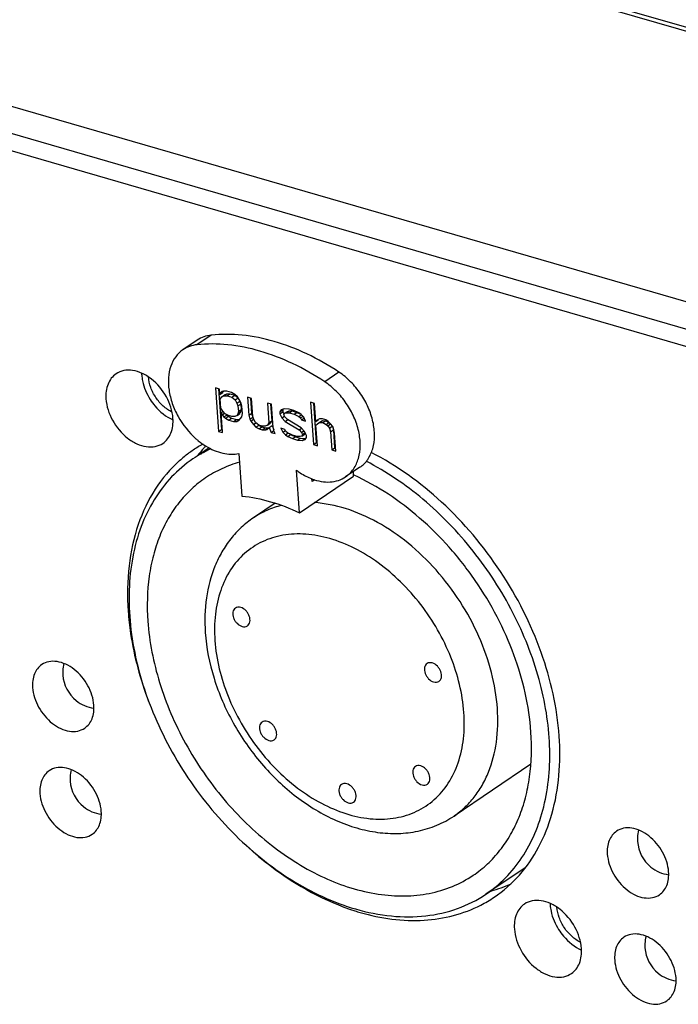
# Model space of a CAD drawing. Units: millimetres. Extents: x 7725 to 9196, y -307 to 757.
# Drawn here: x 8683 to 8711, y 26 to 68 of the extents above; entities that cross this region are included whole.
import ezdxf

# ---------------------------------------------------------------- set-up
doc = ezdxf.new("R2010")
doc.units = ezdxf.units.MM
doc.header["$LTSCALE"] = 23.1
doc.layers.get('0').update_dxf_attribs({"linetype": 'CONTINUOUS'})
doc.layers.add('02___PRT_ALL_AXES', color=7, linetype='CONTINUOUS')

msp = doc.modelspace()

# ---------------------------------------------------------------- linework, layer by layer
at = {"color": 7, "linetype": 'Continuous'}
for p, q in [((8419.048, 140.344), (8766.884, 39.592)), ((8765.691, 38.788), (8417.855, 139.54)), ((8765.823, 38.028), (8417.187, 139.012)), ((8745.406, 57.098), (8465.409, 138.2)), ((8745.586, 57.218), (8465.749, 138.274)), ((8691.234, 54.366), (8690.637, 53.964)), ((8690.649, 54.158), (8690.052, 53.757)), ((8696.567, 52.821), (8695.97, 52.419)), ((8691.582, 52.111), (8691.416, 52.159)), ((8691.416, 52.159), (8691.541, 50.349)), ((8691.543, 52.122), (8691.66, 50.43)), ((8691.598, 51.884), (8691.582, 52.111)), ((8691.598, 51.884), (8691.717, 51.965)), ((8691.626, 51.95), (8691.598, 51.884)), ((8691.611, 51.696), (8691.67, 51.79)), ((8691.626, 51.95), (8691.726, 52.017)), ((8691.687, 52.006), (8691.626, 51.95)), ((8691.67, 51.79), (8691.789, 51.87)), ((8691.67, 51.79), (8691.765, 51.836)), ((8691.751, 52.025), (8691.687, 52.006)), ((8691.742, 52.022), (8691.717, 51.965)), ((8691.882, 52.024), (8691.751, 52.025)), ((8691.765, 51.836), (8691.884, 51.917)), ((8691.765, 51.836), (8691.895, 51.835)), ((8691.789, 51.87), (8691.884, 51.917)), ((8692.082, 51.966), (8691.882, 52.024)), ((8691.884, 51.917), (8692.015, 51.916)), ((8691.895, 51.835), (8692.015, 51.916)), ((8691.895, 51.835), (8692.095, 51.777)), ((8692.015, 51.916), (8692.215, 51.858)), ((8692.218, 51.889), (8692.082, 51.966)), ((8692.095, 51.777), (8692.215, 51.858)), ((8692.215, 51.858), (8692.353, 51.744)), ((8692.323, 51.785), (8692.218, 51.889)), ((8692.431, 51.643), (8692.323, 51.785)), ((8691.637, 51.319), (8691.611, 51.696)), ((8692.095, 51.777), (8692.234, 51.663)), ((8692.234, 51.663), (8692.353, 51.744)), ((8692.234, 51.663), (8692.308, 51.531)), ((8692.308, 51.531), (8692.428, 51.611)), ((8692.308, 51.531), (8692.35, 51.408)), ((8692.35, 51.408), (8692.469, 51.489)), ((8692.35, 51.408), (8692.365, 51.182)), ((8692.353, 51.744), (8692.428, 51.611)), ((8692.428, 51.611), (8692.469, 51.489)), ((8692.47, 51.558), (8692.431, 51.643)), ((8692.469, 51.489), (8692.485, 51.262)), ((8692.514, 51.398), (8692.47, 51.558)), ((8692.534, 51.096), (8692.514, 51.398)), ((8692.915, 51.724), (8692.749, 51.773)), ((8692.749, 51.773), (8692.801, 51.019)), ((8692.876, 51.736), (8692.921, 51.099)), ((8692.968, 50.97), (8692.915, 51.724)), ((8693.749, 51.483), (8693.582, 51.531)), ((8693.582, 51.531), (8693.64, 50.702)), ((8693.71, 51.494), (8693.759, 50.782)), ((8693.817, 50.503), (8693.749, 51.483)), ((8695.543, 51.518), (8695.376, 51.566)), ((8695.376, 51.566), (8695.499, 49.794)), ((8695.504, 51.529), (8695.619, 49.874)), ((8695.595, 50.764), (8695.543, 51.518)), ((8691.712, 51.187), (8691.637, 51.319)), ((8691.65, 51.13), (8691.718, 51.176)), ((8691.65, 51.13), (8691.689, 51.045)), ((8691.708, 50.301), (8691.65, 51.13)), ((8691.689, 51.045), (8691.787, 51.112)), ((8691.689, 51.045), (8691.761, 50.951)), ((8691.817, 51.082), (8691.712, 51.187)), ((8691.761, 50.951), (8691.88, 51.031)), ((8691.953, 51.006), (8691.817, 51.082)), ((8691.83, 50.894), (8691.949, 50.974)), ((8691.859, 51.058), (8691.88, 51.031)), ((8691.88, 51.031), (8691.949, 50.974)), ((8691.949, 50.974), (8692.085, 50.898)), ((8692.086, 50.967), (8691.953, 51.006)), ((8692.217, 50.966), (8692.086, 50.967)), ((8692.312, 51.013), (8692.217, 50.966)), ((8692.312, 51.013), (8692.431, 51.093)), ((8692.34, 51.079), (8692.312, 51.013)), ((8692.365, 51.182), (8692.34, 51.079)), ((8692.34, 51.079), (8692.459, 51.159)), ((8692.365, 51.182), (8692.485, 51.262)), ((8692.459, 51.159), (8692.431, 51.093)), ((8692.485, 51.262), (8692.459, 51.159)), ((8692.512, 50.955), (8692.534, 51.096)), ((8692.801, 51.019), (8692.921, 51.099)), ((8692.801, 51.019), (8692.845, 50.858)), ((8692.921, 51.099), (8692.964, 50.939)), ((8693.009, 50.848), (8692.968, 50.97)), ((8694.157, 51.254), (8694.098, 51.16)), ((8694.098, 51.16), (8694.217, 51.241)), ((8694.098, 51.16), (8694.103, 51.085)), ((8694.103, 51.085), (8694.222, 51.165)), ((8694.103, 51.085), (8694.18, 50.915)), ((8694.285, 51.291), (8694.157, 51.254)), ((8694.18, 50.915), (8694.291, 50.989)), ((8694.241, 51.278), (8694.217, 51.241)), ((8694.217, 51.241), (8694.222, 51.165)), ((8694.222, 51.165), (8694.275, 51.049)), ((8694.27, 51.037), (8694.298, 51.102)), ((8694.308, 50.952), (8694.27, 51.037)), ((8694.482, 51.271), (8694.285, 51.291)), ((8694.298, 51.102), (8694.417, 51.183)), ((8694.298, 51.102), (8694.362, 51.121)), ((8694.362, 51.121), (8694.481, 51.201)), ((8694.362, 51.121), (8694.493, 51.12)), ((8694.417, 51.183), (8694.481, 51.201)), ((8694.481, 51.201), (8694.612, 51.2)), ((8694.682, 51.213), (8694.482, 51.271)), ((8694.493, 51.12), (8694.612, 51.2)), ((8694.493, 51.12), (8694.693, 51.062)), ((8694.612, 51.2), (8694.812, 51.142)), ((8694.885, 51.117), (8694.682, 51.213)), ((8694.693, 51.062), (8694.812, 51.142)), ((8694.693, 51.062), (8694.895, 50.966)), ((8694.812, 51.142), (8694.936, 51.084)), ((8694.987, 51.05), (8694.885, 51.117)), ((8694.895, 50.966), (8694.998, 51.035)), ((8694.895, 50.966), (8694.965, 50.909)), ((8694.965, 50.909), (8695.063, 50.976)), ((8695.093, 50.946), (8694.987, 51.05)), ((8691.761, 50.951), (8691.83, 50.894)), ((8691.83, 50.894), (8691.966, 50.817)), ((8691.966, 50.817), (8692.085, 50.898)), ((8691.966, 50.817), (8692.166, 50.759)), ((8692.085, 50.898), (8692.285, 50.84)), ((8692.166, 50.759), (8692.285, 50.84)), ((8692.166, 50.759), (8692.297, 50.759)), ((8692.285, 50.84), (8692.416, 50.839)), ((8692.297, 50.759), (8692.416, 50.839)), ((8692.297, 50.759), (8692.391, 50.805)), ((8692.391, 50.805), (8692.512, 50.955)), ((8692.845, 50.858), (8692.964, 50.939)), ((8692.845, 50.858), (8692.884, 50.773)), ((8692.884, 50.773), (8693.003, 50.854)), ((8692.884, 50.773), (8692.991, 50.631)), ((8692.964, 50.939), (8693.003, 50.854)), ((8692.991, 50.631), (8693.094, 50.7)), ((8692.991, 50.631), (8693.097, 50.527)), ((8693.084, 50.715), (8693.009, 50.848)), ((8693.222, 50.601), (8693.084, 50.715)), ((8693.097, 50.527), (8693.216, 50.607)), ((8693.355, 50.563), (8693.222, 50.601)), ((8693.231, 50.599), (8693.352, 50.531)), ((8693.486, 50.562), (8693.355, 50.563)), ((8693.581, 50.608), (8693.486, 50.562)), ((8693.64, 50.702), (8693.581, 50.608)), ((8693.581, 50.608), (8693.7, 50.689)), ((8693.64, 50.702), (8693.759, 50.782)), ((8693.653, 50.513), (8693.772, 50.594)), ((8693.759, 50.782), (8693.7, 50.689)), ((8693.772, 50.594), (8693.841, 50.415)), ((8694.18, 50.915), (8694.321, 50.763)), ((8694.414, 50.847), (8694.308, 50.952)), ((8694.321, 50.763), (8694.431, 50.837)), ((8694.321, 50.763), (8694.901, 50.41)), ((8694.993, 50.495), (8694.414, 50.847)), ((8694.965, 50.909), (8695.003, 50.824)), ((8695.003, 50.824), (8695.114, 50.899)), ((8695.003, 50.824), (8695.17, 50.776)), ((8695.17, 50.776), (8695.093, 50.946)), ((8695.595, 50.764), (8695.715, 50.844)), ((8695.657, 50.82), (8695.595, 50.764)), ((8695.606, 50.613), (8695.667, 50.669)), ((8695.666, 49.746), (8695.606, 50.613)), ((8695.751, 50.866), (8695.657, 50.82)), ((8695.667, 50.669), (8695.786, 50.749)), ((8695.667, 50.669), (8695.762, 50.715)), ((8695.882, 50.865), (8695.751, 50.866)), ((8695.762, 50.715), (8695.881, 50.796)), ((8695.762, 50.715), (8695.893, 50.714)), ((8695.786, 50.749), (8695.881, 50.796)), ((8695.881, 50.796), (8696.012, 50.795)), ((8696.015, 50.827), (8695.882, 50.865)), ((8695.893, 50.714), (8696.012, 50.795)), ((8695.893, 50.714), (8696.029, 50.638)), ((8696.012, 50.795), (8696.148, 50.718)), ((8696.118, 50.76), (8696.015, 50.827)), ((8696.029, 50.638), (8696.148, 50.718)), ((8696.029, 50.638), (8696.098, 50.581)), ((8696.098, 50.581), (8696.217, 50.661)), ((8696.098, 50.581), (8696.17, 50.486)), ((8696.223, 50.655), (8696.118, 50.76)), ((8696.148, 50.718), (8696.217, 50.661)), ((8696.17, 50.486), (8696.289, 50.567)), ((8696.295, 50.561), (8696.223, 50.655)), ((8696.291, 50.56), (8696.333, 50.406)), ((8696.334, 50.476), (8696.295, 50.561)), ((8691.541, 50.349), (8691.66, 50.43)), ((8691.541, 50.349), (8691.708, 50.301)), ((8691.66, 50.43), (8691.7, 50.418)), ((8693.097, 50.527), (8693.233, 50.451)), ((8693.233, 50.451), (8693.352, 50.531)), ((8693.233, 50.451), (8693.366, 50.412)), ((8693.352, 50.531), (8693.485, 50.492)), ((8693.366, 50.412), (8693.485, 50.492)), ((8693.366, 50.412), (8693.497, 50.411)), ((8693.485, 50.492), (8693.616, 50.491)), ((8693.497, 50.411), (8693.616, 50.491)), ((8693.497, 50.411), (8693.561, 50.429)), ((8693.561, 50.429), (8693.653, 50.513)), ((8693.616, 50.491), (8693.634, 50.497)), ((8693.653, 50.513), (8693.733, 50.306)), ((8693.733, 50.306), (8693.852, 50.386)), ((8693.733, 50.306), (8693.899, 50.257)), ((8693.861, 50.342), (8693.817, 50.503)), ((8693.899, 50.257), (8693.861, 50.342)), ((8694.312, 50.433), (8694.145, 50.482)), ((8694.145, 50.482), (8694.222, 50.312)), ((8694.222, 50.312), (8694.333, 50.386)), ((8694.222, 50.312), (8694.327, 50.207)), ((8694.35, 50.348), (8694.312, 50.433)), ((8694.327, 50.207), (8694.439, 50.282)), ((8694.327, 50.207), (8694.43, 50.141)), ((8694.419, 50.291), (8694.35, 50.348)), ((8694.622, 50.196), (8694.419, 50.291)), ((8694.43, 50.141), (8694.549, 50.221)), ((8694.43, 50.141), (8694.633, 50.045)), ((8694.498, 50.254), (8694.549, 50.221)), ((8694.549, 50.221), (8694.752, 50.125)), ((8694.822, 50.138), (8694.622, 50.196)), ((8694.953, 50.137), (8694.822, 50.138)), ((8694.901, 50.41), (8695.004, 50.479)), ((8694.901, 50.41), (8695.006, 50.306)), ((8695.017, 50.155), (8694.953, 50.137)), ((8695.134, 50.343), (8694.993, 50.495)), ((8695.006, 50.306), (8695.106, 50.373)), ((8695.006, 50.306), (8695.045, 50.221)), ((8695.017, 50.155), (8695.136, 50.236)), ((8695.045, 50.221), (8695.017, 50.155)), ((8695.045, 50.221), (8695.156, 50.296)), ((8695.212, 50.173), (8695.134, 50.343)), ((8695.159, 50.289), (8695.136, 50.236)), ((8695.217, 50.097), (8695.212, 50.173)), ((8696.17, 50.486), (8696.214, 50.326)), ((8696.214, 50.326), (8696.333, 50.406)), ((8696.214, 50.326), (8696.266, 49.572)), ((8696.333, 50.406), (8696.385, 49.652)), ((8696.38, 50.278), (8696.334, 50.476)), ((8696.433, 49.524), (8696.38, 50.278)), ((8694.633, 50.045), (8694.752, 50.125)), ((8694.633, 50.045), (8694.833, 49.987)), ((8694.752, 50.125), (8694.952, 50.067)), ((8694.833, 49.987), (8694.952, 50.067)), ((8694.833, 49.987), (8695.03, 49.967)), ((8694.952, 50.067), (8695.149, 50.047)), ((8695.03, 49.967), (8695.149, 50.047)), ((8695.03, 49.967), (8695.158, 50.004)), ((8695.149, 50.047), (8695.193, 50.06)), ((8695.158, 50.004), (8695.217, 50.097)), ((8695.499, 49.794), (8695.619, 49.874)), ((8695.499, 49.794), (8695.666, 49.746)), ((8695.619, 49.874), (8695.658, 49.863)), ((8692.389, 49.421), (8692.512, 47.649)), ((8696.266, 49.572), (8696.385, 49.652)), ((8696.266, 49.572), (8696.433, 49.524)), ((8696.385, 49.652), (8696.424, 49.641)), ((8694.912, 46.954), (8694.789, 48.726)), ((8697.442, 48.852), (8696.845, 48.45)), ((8697.18, 48.481), (8697.167, 48.668)), ((8697.197, 48.517), (8697.177, 48.526)), ((8694.912, 46.954), (8697.18, 48.481)), ((8695.447, 48.253), (8695.439, 48.365)), ((8695.554, 48.325), (8695.447, 48.253)), ((8693.904, 47.351), (8692.993, 46.738)), ((8704.583, 36.458), (8701.371, 34.295))]:
    msp.add_line(p, q, dxfattribs=at)
for centre, radius, start, end in [((8693.423, 44.81), 5.289, 119.414, 123.9466), ((8693.454, 44.755), 5.353, 114.6431, 119.4069), ((8686.524, 40.282), 1.491, 177.1967, 183.9494), ((8686.549, 40.281), 1.517, 165.5707, 177.2057), ((8686.532, 40.283), 1.5, 183.9684, 231.1239), ((8686.532, 40.282), 1.5, 231.1149, 262.386), ((8686.857, 35.851), 1.517, 165.5707, 177.2057), ((8686.831, 35.852), 1.491, 177.1967, 183.9494), ((8686.84, 35.853), 1.5, 183.9684, 231.1239), ((8686.84, 35.853), 1.5, 231.1149, 262.386), ((8710.549, 33.329), 1.517, 165.5707, 177.2057), ((8710.524, 33.33), 1.491, 177.1967, 183.9494), ((8710.532, 33.331), 1.5, 183.9684, 231.1239), ((8710.532, 33.331), 1.5, 231.1149, 262.386), ((8710.857, 28.899), 1.517, 165.5707, 177.2057), ((8710.831, 28.9), 1.491, 177.1967, 183.9494), ((8710.84, 28.902), 1.5, 183.9684, 231.1239), ((8710.84, 28.901), 1.5, 231.1149, 262.386)]:
    msp.add_arc(centre, radius, start, end, dxfattribs=at)
for points, knots in [([(8691.234, 54.366), (8691.129, 54.355), (8690.923, 54.31), (8690.734, 54.216), (8690.649, 54.158)], [0, 0, 0, 0, 0.507758, 1, 1, 1, 1]), ([(8696.567, 52.821), (8696.139, 53.105), (8695.268, 53.603), (8693.905, 54.13), (8692.554, 54.404), (8691.661, 54.411), (8691.234, 54.366)], [0, 0, 0, 0, 0.272405, 0.530116, 0.772322, 1, 1, 1, 1]), ([(8690.637, 53.964), (8690.532, 53.953), (8690.326, 53.908), (8690.137, 53.814), (8690.052, 53.757)], [0, 0, 0, 0, 0.507758, 1, 1, 1, 1]), ([(8695.97, 52.419), (8695.542, 52.703), (8694.671, 53.201), (8693.308, 53.728), (8691.957, 54.002), (8691.064, 54.009), (8690.637, 53.964)], [0, 0, 0, 0, 0.272405, 0.530116, 0.772322, 1, 1, 1, 1]), ([(8690.052, 53.757), (8689.936, 53.678), (8689.723, 53.472), (8689.518, 53.063), (8689.428, 52.58), (8689.454, 52.049), (8689.593, 51.5), (8689.917, 50.783), (8690.296, 50.306), (8690.594, 50.043)], [0, 0, 0, 0, 0.099559, 0.204805, 0.319426, 0.444424, 0.578471, 0.71859, 1, 1, 1, 1]), ([(8697.441, 48.852), (8697.505, 48.895), (8697.625, 48.993), (8697.829, 49.239), (8698.006, 49.631), (8698.074, 50.174), (8698.005, 50.763), (8697.805, 51.361), (8697.487, 51.928), (8697.074, 52.429), (8696.742, 52.705), (8696.567, 52.821)], [0, 0, 0, 0, 0.049215, 0.099321, 0.204818, 0.320855, 0.447937, 0.583792, 0.724358, 0.864709, 1, 1, 1, 1]), ([(8696.844, 48.45), (8696.908, 48.493), (8697.028, 48.592), (8697.233, 48.837), (8697.409, 49.229), (8697.477, 49.772), (8697.408, 50.361), (8697.208, 50.959), (8696.89, 51.527), (8696.477, 52.028), (8696.145, 52.303), (8695.97, 52.419)], [0, 0, 0, 0, 0.049215, 0.099321, 0.204818, 0.320855, 0.447937, 0.583792, 0.724358, 0.864709, 1, 1, 1, 1]), ([(8690.594, 50.043), (8690.627, 50.015), (8690.755, 49.906), (8690.893, 49.807), (8691, 49.741)], [0, 0, 0, 0, 0.254642, 1, 1, 1, 1]), ([(8691, 49.741), (8691.113, 49.671), (8691.342, 49.55), (8691.701, 49.431), (8692.052, 49.382), (8692.281, 49.4), (8692.389, 49.421)], [0, 0, 0, 0, 0.273979, 0.531815, 0.773242, 1, 1, 1, 1]), ([(8690.47, 49.198), (8690.147, 48.981), (8689.542, 48.467), (8688.809, 47.503), (8688.263, 46.368), (8687.915, 45.09), (8687.77, 43.7), (8687.83, 42.23), (8688.092, 40.712), (8688.551, 39.182), (8689.196, 37.674), (8690.28, 35.742), (8691.661, 33.995), (8693.274, 32.53), (8694.937, 31.337), (8696.319, 30.686), (8697.258, 30.414)], [0, 0, 0, 0, 0.049222, 0.099635, 0.152245, 0.207749, 0.266497, 0.328505, 0.393506, 0.461007, 0.530348, 0.600754, 0.741191, 0.809758, 0.876158, 1, 1, 1, 1]), ([(8692.414, 49.063), (8692.162, 48.991), (8691.671, 48.811), (8691.215, 48.554), (8691, 48.41)], [0, 0, 0, 0, 0.503255, 1, 1, 1, 1]), ([(8702.7, 31.031), (8702.996, 31.23), (8703.553, 31.694), (8704.244, 32.554), (8704.781, 33.562), (8705.292, 35.111), (8705.433, 36.839), (8705.251, 38.621), (8704.835, 40.512), (8703.905, 42.846), (8702.528, 44.979), (8701.191, 46.506), (8699.762, 47.842), (8698.551, 48.665), (8697.706, 49.098)], [0, 0, 0, 0, 0.049108, 0.09922, 0.151207, 0.205714, 0.323249, 0.386557, 0.452439, 0.589744, 0.730422, 0.800348, 0.869018, 1, 1, 1, 1]), ([(8694.789, 48.726), (8694.841, 48.688), (8695.044, 48.545), (8695.267, 48.429), (8695.439, 48.364)], [0, 0, 0, 0, 0.259104, 1, 1, 1, 1]), ([(8704.585, 37.798), (8704.509, 38.894), (8704.121, 40.557), (8703.197, 42.633), (8702.288, 44.143), (8701.202, 45.528), (8699.599, 47.12), (8698.189, 48.066), (8697.197, 48.517)], [0, 0, 0, 0, 0.242838, 0.371144, 0.501355, 0.631379, 0.759139, 1, 1, 1, 1]), ([(8691, 48.41), (8690.789, 48.268), (8690.387, 47.948), (8689.861, 47.374), (8689.417, 46.713), (8689.061, 45.973), (8688.796, 45.164), (8688.563, 43.983), (8688.542, 43.055), (8688.585, 42.432)], [0, 0, 0, 0, 0.113028, 0.227488, 0.344693, 0.46574, 0.591455, 0.722349, 1, 1, 1, 1]), ([(8695.439, 48.364), (8695.564, 48.317), (8695.814, 48.247), (8696.19, 48.223), (8696.542, 48.286), (8696.751, 48.388), (8696.844, 48.45)], [0, 0, 0, 0, 0.27406, 0.529245, 0.769001, 1, 1, 1, 1]), ([(8692.512, 47.649), (8692.915, 47.608), (8693.739, 47.44), (8694.523, 47.138), (8694.912, 46.954)], [0, 0, 0, 0, 0.484715, 1, 1, 1, 1]), ([(8694.177, 47.261), (8693.966, 47.208), (8693.553, 47.068), (8693.172, 46.858), (8692.993, 46.738)], [0, 0, 0, 0, 0.503965, 1, 1, 1, 1]), ([(8703.182, 38.779), (8703.147, 39.285), (8702.97, 40.319), (8702.438, 41.825), (8701.656, 43.269), (8700.661, 44.582), (8699.499, 45.701), (8698.225, 46.575), (8696.897, 47.16), (8695.978, 47.345), (8695.534, 47.374)], [0, 0, 0, 0, 0.123001, 0.252534, 0.385798, 0.519502, 0.650309, 0.77524, 0.892112, 1, 1, 1, 1]), ([(8692.993, 46.738), (8692.816, 46.618), (8692.477, 46.35), (8692.036, 45.873), (8691.667, 45.329), (8691.271, 44.521), (8690.975, 43.383), (8690.951, 42.435), (8690.984, 41.954)], [0, 0, 0, 0, 0.118374, 0.237404, 0.357833, 0.480298, 0.73319, 1, 1, 1, 1]), ([(8701.785, 38.609), (8701.73, 39.401), (8701.428, 40.603), (8700.71, 42.079), (8700.005, 43.136), (8699.171, 44.078), (8698.239, 44.872), (8697.243, 45.487), (8696.22, 45.899), (8695.205, 46.092), (8694.236, 46.054), (8693.352, 45.781), (8692.593, 45.28), (8691.996, 44.574), (8691.585, 43.7), (8691.37, 42.694), (8691.36, 41.985), (8691.385, 41.621)], [0, 0, 0, 0, 0.136863, 0.209298, 0.282501, 0.355023, 0.42548, 0.492694, 0.555846, 0.614635, 0.66943, 0.721358, 0.772197, 0.824002, 0.878585, 0.93711, 1, 1, 1, 1]), ([(8688.585, 42.432), (8688.645, 41.563), (8688.909, 40.246), (8689.53, 38.56), (8690.351, 36.883), (8691.677, 34.954), (8693.336, 33.335), (8694.802, 32.311), (8696.258, 31.526), (8697.783, 31.037), (8699.284, 30.927), (8700.333, 31.032), (8701.307, 31.322), (8701.897, 31.636), (8702.17, 31.819)], [0, 0, 0, 0, 0.130309, 0.19878, 0.268596, 0.409285, 0.546822, 0.612861, 0.676329, 0.794129, 0.848722, 0.90076, 0.950891, 1, 1, 1, 1]), ([(8690.984, 41.954), (8691.029, 41.308), (8691.291, 39.994), (8692.099, 38.136), (8693.272, 36.451), (8694.729, 35.057), (8696.129, 34.206), (8697.299, 33.777), (8698.17, 33.591), (8699.032, 33.542), (8699.87, 33.639), (8700.662, 33.883), (8701.146, 34.144), (8701.371, 34.295)], [0, 0, 0, 0, 0.128484, 0.262971, 0.399417, 0.533186, 0.660448, 0.721117, 0.779734, 0.836521, 0.891849, 0.946174, 1, 1, 1, 1]), ([(8691.385, 41.621), (8691.44, 40.829), (8691.743, 39.626), (8692.461, 38.15), (8693.166, 37.094), (8693.999, 36.151), (8694.931, 35.358), (8695.927, 34.743), (8696.95, 34.33), (8697.965, 34.137), (8698.934, 34.175), (8699.819, 34.449), (8700.577, 34.95), (8701.174, 35.655), (8701.586, 36.53), (8701.801, 37.536), (8701.81, 38.245), (8701.785, 38.609)], [0, 0, 0, 0, 0.136863, 0.209298, 0.282501, 0.355023, 0.42548, 0.492694, 0.555846, 0.614635, 0.66943, 0.721358, 0.772197, 0.824002, 0.878585, 0.93711, 1, 1, 1, 1]), ([(8701.371, 34.295), (8701.529, 34.402), (8701.831, 34.642), (8702.225, 35.072), (8702.558, 35.568), (8702.921, 36.321), (8703.194, 37.404), (8703.214, 38.311), (8703.182, 38.779)], [0, 0, 0, 0, 0.113083, 0.227599, 0.34486, 0.465967, 0.722215, 1, 1, 1, 1]), ([(8702.17, 31.819), (8702.381, 31.961), (8702.783, 32.281), (8703.309, 32.855), (8703.753, 33.516), (8704.109, 34.256), (8704.374, 35.066), (8704.607, 36.247), (8704.628, 37.175), (8704.585, 37.798)], [0, 0, 0, 0, 0.113029, 0.227489, 0.344693, 0.46574, 0.591453, 0.722345, 1, 1, 1, 1]), ([(8697.258, 30.414), (8697.748, 30.272), (8698.723, 30.076), (8700.175, 30.074), (8701.526, 30.378), (8702.335, 30.785), (8702.7, 31.031)], [0, 0, 0, 0, 0.270677, 0.524821, 0.766005, 1, 1, 1, 1])]:
    msp.add_open_spline(points, degree=3, knots=knots, dxfattribs=at)
at = {"layer": '02___PRT_ALL_AXES', "color": 7, "linetype": 'Continuous'}
for p, q in [((8691.149, 49.655), (8690.647, 49.318)), ((8704.337, 32.133), (8702.701, 31.032))]:
    msp.add_line(p, q, dxfattribs=at)
for centre, radius, start, end in [((8690.019, 52.828), 1.696, 181.7295, 183.9752), ((8693.526, 45.043), 5.453, 118.8966, 123.9554), ((8695.188, 45.879), 5.692, 137.2839, 138.587), ((8693.525, 45.047), 5.449, 126.4206, 131.5394), ((8693.516, 45.059), 5.435, 123.9595, 126.4166), ((8695.274, 45.804), 5.807, 138.596, 142.3568), ((8699.958, 35.479), 5.521, 304.035, 318.6344), ((8701.4, 36.643), 5.684, 285.4567, 294.4831), ((8699.997, 35.436), 5.463, 297.1617, 303.9503), ((8707.077, 30.699), 1.696, 181.7295, 183.9752), ((8700.085, 39.342), 9.447, 252.4424, 253.8426)]:
    msp.add_arc(centre, radius, start, end, dxfattribs=at)
for points, knots in [([(8687.257, 52.751), (8687.108, 52.65), (8686.859, 52.316), (8686.821, 51.913), (8686.836, 51.705)], [0, 0, 0, 0, 0.463985, 1, 1, 1, 1]), ([(8689.636, 50.894), (8689.614, 51.206), (8689.406, 51.83), (8688.889, 52.451), (8688.366, 52.78), (8687.967, 52.907), (8687.583, 52.908), (8687.353, 52.815), (8687.257, 52.751)], [0, 0, 0, 0, 0.268077, 0.546065, 0.675886, 0.794158, 0.900832, 1, 1, 1, 1]), ([(8688.328, 52.71), (8688.334, 52.623), (8688.386, 52.262), (8688.534, 51.916), (8688.683, 51.681)], [0, 0, 0, 0, 0.237636, 1, 1, 1, 1]), ([(8689.597, 51.15), (8689.464, 51.216), (8689.21, 51.396), (8688.906, 51.751), (8688.691, 52.167), (8688.62, 52.469), (8688.609, 52.618)], [0, 0, 0, 0, 0.242632, 0.500011, 0.757386, 1, 1, 1, 1]), ([(8686.836, 51.705), (8686.857, 51.394), (8687.065, 50.769), (8687.582, 50.149), (8688.105, 49.82), (8688.504, 49.693), (8688.889, 49.692), (8689.118, 49.784), (8689.214, 49.849)], [0, 0, 0, 0, 0.268077, 0.546065, 0.675886, 0.794158, 0.900832, 1, 1, 1, 1]), ([(8688.683, 51.681), (8688.744, 51.586), (8688.997, 51.24), (8689.346, 50.956), (8689.636, 50.827)], [0, 0, 0, 0, 0.261734, 1, 1, 1, 1]), ([(8689.214, 49.849), (8689.364, 49.95), (8689.612, 50.284), (8689.65, 50.686), (8689.636, 50.894)], [0, 0, 0, 0, 0.463985, 1, 1, 1, 1]), ([(8705.764, 37.628), (8705.682, 38.815), (8705.13, 41.242), (8703.43, 44.586), (8701.007, 47.458), (8698.982, 48.919), (8697.918, 49.463)], [0, 0, 0, 0, 0.24204, 0.499138, 0.75673, 1, 1, 1, 1]), ([(8689.911, 49.126), (8689.522, 48.781), (8688.821, 47.954), (8688.11, 46.44), (8687.738, 44.699), (8687.721, 43.472), (8687.764, 42.842)], [0, 0, 0, 0, 0.227426, 0.466974, 0.724024, 1, 1, 1, 1]), ([(8687.764, 42.842), (8687.786, 42.532), (8687.929, 41.249), (8688.271, 39.99), (8688.619, 39.074)], [0, 0, 0, 0, 0.240963, 1, 1, 1, 1]), ([(8692.243, 42.974), (8692.216, 42.956), (8692.169, 42.905), (8692.133, 42.803), (8692.131, 42.685), (8692.161, 42.561), (8692.221, 42.44), (8692.329, 42.304), (8692.441, 42.228), (8692.521, 42.205)], [0, 0, 0, 0, 0.099464, 0.207559, 0.328476, 0.461272, 0.601384, 0.742398, 1, 1, 1, 1]), ([(8692.465, 42.999), (8692.427, 43.01), (8692.349, 43.02), (8692.273, 42.994), (8692.243, 42.974)], [0, 0, 0, 0, 0.525474, 1, 1, 1, 1]), ([(8692.743, 42.23), (8692.77, 42.248), (8692.817, 42.299), (8692.853, 42.401), (8692.855, 42.519), (8692.825, 42.643), (8692.765, 42.763), (8692.657, 42.9), (8692.545, 42.976), (8692.465, 42.999)], [0, 0, 0, 0, 0.099464, 0.207559, 0.328476, 0.461272, 0.601384, 0.742398, 1, 1, 1, 1]), ([(8692.521, 42.205), (8692.559, 42.194), (8692.637, 42.184), (8692.713, 42.21), (8692.743, 42.23)], [0, 0, 0, 0, 0.525474, 1, 1, 1, 1]), ([(8686.333, 38.916), (8686.314, 39.201), (8686.124, 39.772), (8685.651, 40.34), (8685.173, 40.64), (8684.808, 40.756), (8684.456, 40.757), (8684.247, 40.672), (8684.159, 40.613)], [0, 0, 0, 0, 0.268077, 0.546065, 0.675886, 0.794158, 0.900832, 1, 1, 1, 1]), ([(8700.465, 40.682), (8700.427, 40.693), (8700.349, 40.703), (8700.273, 40.677), (8700.243, 40.656)], [0, 0, 0, 0, 0.525474, 1, 1, 1, 1]), ([(8684.159, 40.613), (8684.022, 40.521), (8683.795, 40.216), (8683.76, 39.848), (8683.773, 39.658)], [0, 0, 0, 0, 0.463985, 1, 1, 1, 1]), ([(8700.243, 40.656), (8700.216, 40.639), (8700.169, 40.588), (8700.133, 40.486), (8700.131, 40.368), (8700.161, 40.244), (8700.221, 40.123), (8700.329, 39.987), (8700.441, 39.911), (8700.52, 39.888)], [0, 0, 0, 0, 0.099464, 0.207559, 0.328476, 0.461272, 0.601384, 0.742398, 1, 1, 1, 1]), ([(8700.743, 39.913), (8700.77, 39.931), (8700.817, 39.981), (8700.853, 40.083), (8700.855, 40.201), (8700.825, 40.326), (8700.765, 40.446), (8700.657, 40.583), (8700.545, 40.659), (8700.465, 40.682)], [0, 0, 0, 0, 0.099464, 0.207559, 0.328476, 0.461272, 0.601384, 0.742398, 1, 1, 1, 1]), ([(8700.52, 39.888), (8700.559, 39.877), (8700.637, 39.867), (8700.713, 39.893), (8700.743, 39.913)], [0, 0, 0, 0, 0.525474, 1, 1, 1, 1]), ([(8683.773, 39.658), (8683.793, 39.373), (8683.983, 38.802), (8684.456, 38.234), (8684.934, 37.934), (8685.299, 37.817), (8685.651, 37.816), (8685.86, 37.901), (8685.948, 37.96)], [0, 0, 0, 0, 0.268077, 0.546065, 0.675886, 0.794158, 0.900832, 1, 1, 1, 1]), ([(8685.948, 37.96), (8686.085, 38.053), (8686.312, 38.358), (8686.347, 38.726), (8686.333, 38.916)], [0, 0, 0, 0, 0.463985, 1, 1, 1, 1]), ([(8693.579, 38.241), (8693.541, 38.253), (8693.463, 38.263), (8693.387, 38.237), (8693.357, 38.216)], [0, 0, 0, 0, 0.525474, 1, 1, 1, 1]), ([(8693.857, 37.473), (8693.884, 37.491), (8693.931, 37.541), (8693.967, 37.643), (8693.969, 37.761), (8693.939, 37.885), (8693.879, 38.006), (8693.771, 38.142), (8693.659, 38.218), (8693.579, 38.241)], [0, 0, 0, 0, 0.099464, 0.207559, 0.328476, 0.461272, 0.601384, 0.742398, 1, 1, 1, 1]), ([(8693.357, 38.216), (8693.33, 38.198), (8693.283, 38.148), (8693.247, 38.046), (8693.245, 37.928), (8693.275, 37.803), (8693.335, 37.683), (8693.443, 37.547), (8693.555, 37.471), (8693.635, 37.447)], [0, 0, 0, 0, 0.099464, 0.207559, 0.328476, 0.461272, 0.601384, 0.742398, 1, 1, 1, 1]), ([(8693.635, 37.447), (8693.673, 37.436), (8693.751, 37.426), (8693.827, 37.452), (8693.857, 37.473)], [0, 0, 0, 0, 0.525474, 1, 1, 1, 1]), ([(8704.102, 31.831), (8704.413, 32.184), (8704.964, 32.992), (8705.721, 34.917), (8705.839, 36.542), (8705.764, 37.628)], [0, 0, 0, 0, 0.22891, 0.470355, 1, 1, 1, 1]), ([(8684.466, 36.184), (8684.33, 36.092), (8684.102, 35.786), (8684.068, 35.418), (8684.081, 35.228)], [0, 0, 0, 0, 0.463985, 1, 1, 1, 1]), ([(8686.641, 34.487), (8686.621, 34.771), (8686.431, 35.343), (8685.958, 35.91), (8685.48, 36.21), (8685.116, 36.327), (8684.764, 36.328), (8684.554, 36.243), (8684.466, 36.184)], [0, 0, 0, 0, 0.268077, 0.546065, 0.675886, 0.794158, 0.900832, 1, 1, 1, 1]), ([(8699.757, 36.362), (8699.73, 36.345), (8699.683, 36.294), (8699.647, 36.192), (8699.645, 36.074), (8699.675, 35.95), (8699.735, 35.829), (8699.843, 35.693), (8699.955, 35.617), (8700.035, 35.594)], [0, 0, 0, 0, 0.099464, 0.207559, 0.328476, 0.461272, 0.601384, 0.742398, 1, 1, 1, 1]), ([(8699.979, 36.388), (8699.941, 36.399), (8699.863, 36.409), (8699.787, 36.383), (8699.757, 36.362)], [0, 0, 0, 0, 0.525474, 1, 1, 1, 1]), ([(8700.257, 35.619), (8700.284, 35.637), (8700.331, 35.687), (8700.367, 35.789), (8700.369, 35.907), (8700.339, 36.032), (8700.279, 36.152), (8700.171, 36.289), (8700.059, 36.365), (8699.979, 36.388)], [0, 0, 0, 0, 0.099464, 0.207559, 0.328476, 0.461272, 0.601384, 0.742398, 1, 1, 1, 1]), ([(8696.673, 35.614), (8696.647, 35.596), (8696.599, 35.546), (8696.563, 35.444), (8696.561, 35.326), (8696.592, 35.201), (8696.651, 35.081), (8696.759, 34.944), (8696.871, 34.868), (8696.951, 34.845)], [0, 0, 0, 0, 0.099464, 0.207559, 0.328476, 0.461272, 0.601384, 0.742398, 1, 1, 1, 1]), ([(8696.896, 35.639), (8696.857, 35.65), (8696.779, 35.66), (8696.703, 35.634), (8696.673, 35.614)], [0, 0, 0, 0, 0.525474, 1, 1, 1, 1]), ([(8697.173, 34.871), (8697.2, 34.888), (8697.247, 34.939), (8697.283, 35.041), (8697.285, 35.159), (8697.255, 35.283), (8697.195, 35.404), (8697.088, 35.54), (8696.975, 35.616), (8696.896, 35.639)], [0, 0, 0, 0, 0.099464, 0.207559, 0.328476, 0.461272, 0.601384, 0.742398, 1, 1, 1, 1]), ([(8700.035, 35.594), (8700.073, 35.583), (8700.151, 35.573), (8700.227, 35.599), (8700.257, 35.619)], [0, 0, 0, 0, 0.525474, 1, 1, 1, 1]), ([(8684.081, 35.228), (8684.101, 34.943), (8684.291, 34.372), (8684.763, 33.805), (8685.242, 33.505), (8685.606, 33.388), (8685.958, 33.387), (8686.168, 33.472), (8686.255, 33.531)], [0, 0, 0, 0, 0.268077, 0.546065, 0.675886, 0.794158, 0.900832, 1, 1, 1, 1]), ([(8696.951, 34.845), (8696.989, 34.834), (8697.068, 34.824), (8697.143, 34.85), (8697.173, 34.871)], [0, 0, 0, 0, 0.525474, 1, 1, 1, 1]), ([(8686.255, 33.531), (8686.392, 33.623), (8686.619, 33.929), (8686.654, 34.296), (8686.641, 34.487)], [0, 0, 0, 0, 0.463985, 1, 1, 1, 1]), ([(8710.333, 31.965), (8710.313, 32.249), (8710.123, 32.82), (8709.651, 33.388), (8709.172, 33.688), (8708.808, 33.805), (8708.456, 33.806), (8708.246, 33.721), (8708.159, 33.662)], [0, 0, 0, 0, 0.268077, 0.546065, 0.675886, 0.794158, 0.900832, 1, 1, 1, 1]), ([(8708.159, 33.662), (8708.022, 33.57), (8707.795, 33.264), (8707.76, 32.896), (8707.773, 32.706)], [0, 0, 0, 0, 0.463985, 1, 1, 1, 1]), ([(8692.681, 33.073), (8693.026, 32.755), (8694.39, 31.614), (8695.987, 30.731), (8697.235, 30.336)], [0, 0, 0, 0, 0.263907, 1, 1, 1, 1]), ([(8707.773, 32.706), (8707.793, 32.421), (8707.983, 31.85), (8708.456, 31.283), (8708.934, 30.982), (8709.298, 30.866), (8709.65, 30.865), (8709.86, 30.95), (8709.948, 31.009)], [0, 0, 0, 0, 0.268077, 0.546065, 0.675886, 0.794158, 0.900832, 1, 1, 1, 1]), ([(8709.948, 31.009), (8710.085, 31.101), (8710.312, 31.407), (8710.346, 31.774), (8710.333, 31.965)], [0, 0, 0, 0, 0.463985, 1, 1, 1, 1]), ([(8697.456, 30.269), (8698.318, 30.019), (8700.05, 29.772), (8701.766, 30.203), (8702.491, 30.575)], [0, 0, 0, 0, 0.524171, 1, 1, 1, 1]), ([(8704.314, 30.622), (8704.165, 30.521), (8703.916, 30.187), (8703.878, 29.784), (8703.893, 29.576)], [0, 0, 0, 0, 0.463985, 1, 1, 1, 1]), ([(8706.693, 28.765), (8706.671, 29.077), (8706.463, 29.701), (8705.946, 30.322), (8705.423, 30.651), (8705.024, 30.778), (8704.64, 30.779), (8704.41, 30.686), (8704.314, 30.622)], [0, 0, 0, 0, 0.268077, 0.546065, 0.675886, 0.794158, 0.900832, 1, 1, 1, 1]), ([(8705.385, 30.581), (8705.391, 30.494), (8705.443, 30.133), (8705.591, 29.787), (8705.74, 29.552)], [0, 0, 0, 0, 0.237636, 1, 1, 1, 1]), ([(8706.654, 29.021), (8706.521, 29.087), (8706.267, 29.267), (8705.963, 29.622), (8705.748, 30.038), (8705.677, 30.34), (8705.666, 30.489)], [0, 0, 0, 0, 0.242632, 0.500011, 0.757386, 1, 1, 1, 1]), ([(8703.893, 29.576), (8703.914, 29.265), (8704.122, 28.64), (8704.639, 28.02), (8705.162, 27.691), (8705.561, 27.563), (8705.946, 27.563), (8706.175, 27.655), (8706.271, 27.72)], [0, 0, 0, 0, 0.268077, 0.546065, 0.675886, 0.794158, 0.900832, 1, 1, 1, 1]), ([(8705.74, 29.552), (8705.801, 29.457), (8706.055, 29.111), (8706.403, 28.827), (8706.693, 28.698)], [0, 0, 0, 0, 0.261734, 1, 1, 1, 1]), ([(8708.466, 29.232), (8708.329, 29.14), (8708.102, 28.835), (8708.067, 28.467), (8708.081, 28.277)], [0, 0, 0, 0, 0.463985, 1, 1, 1, 1]), ([(8710.641, 27.535), (8710.621, 27.82), (8710.431, 28.391), (8709.958, 28.958), (8709.48, 29.259), (8709.115, 29.375), (8708.763, 29.376), (8708.554, 29.291), (8708.466, 29.232)], [0, 0, 0, 0, 0.268077, 0.546065, 0.675886, 0.794158, 0.900832, 1, 1, 1, 1]), ([(8706.271, 27.72), (8706.421, 27.821), (8706.669, 28.155), (8706.707, 28.557), (8706.693, 28.765)], [0, 0, 0, 0, 0.463985, 1, 1, 1, 1]), ([(8708.081, 28.277), (8708.1, 27.992), (8708.291, 27.421), (8708.763, 26.853), (8709.241, 26.553), (8709.606, 26.436), (8709.958, 26.435), (8710.167, 26.52), (8710.255, 26.579)], [0, 0, 0, 0, 0.268077, 0.546065, 0.675886, 0.794158, 0.900832, 1, 1, 1, 1]), ([(8710.255, 26.579), (8710.392, 26.671), (8710.619, 26.977), (8710.654, 27.345), (8710.641, 27.535)], [0, 0, 0, 0, 0.463985, 1, 1, 1, 1])]:
    msp.add_open_spline(points, degree=3, knots=knots, dxfattribs=at)

doc.saveas('drawing.dxf')
